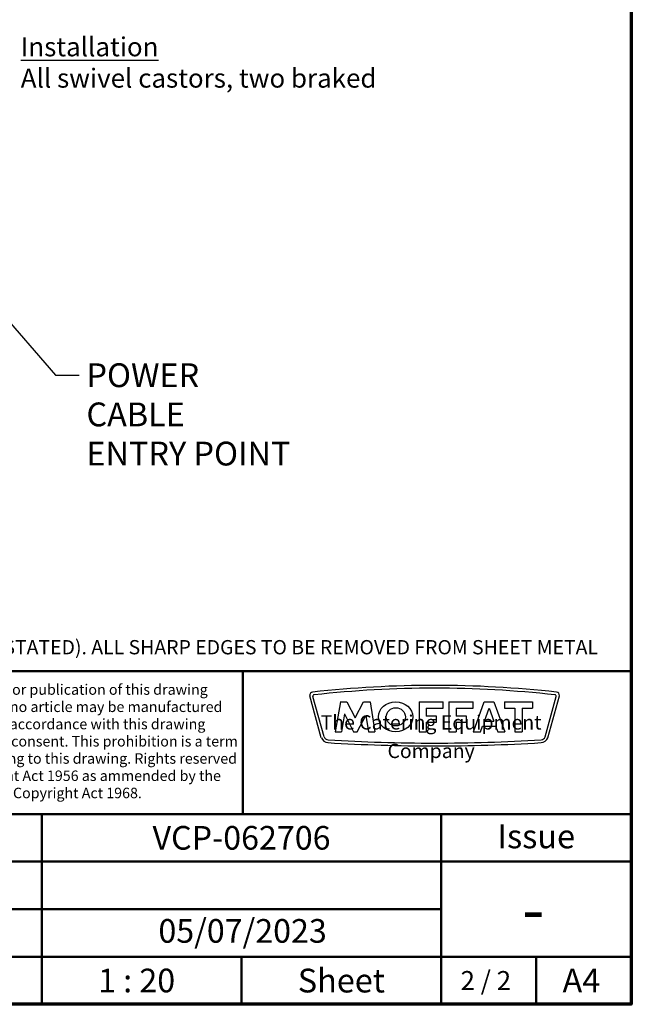
# Model space of a CAD drawing. Units: millimetres. Extents: x 65 to 5840, y 100 to 4100.
# Drawn here: x 4553 to 5840, y 100 to 2169 of the extents above; entities that cross this region are included whole.
import ezdxf
from ezdxf.enums import TextEntityAlignment as Align

# ---------------------------------------------------------------- set-up
doc = ezdxf.new("R2010")
doc.units = ezdxf.units.MM
doc.header["$LTSCALE"] = 20
for name, color, linetype, lineweight in [('Border (ISO)', 7, 'Continuous', 70), ('Symbol (ISO)', 7, 'Continuous', 25), ('Title (ISO)', 7, 'Continuous', 50)]:
    doc.layers.add(name, color=color, linetype=linetype, lineweight=lineweight)
doc.styles.add('Arial', font='arial.ttf')
doc.styles.add('Note Text (ISO)', font='tahoma.ttf')
doc.styles.add('Text Style101', font='tahomabd.ttf')
doc.styles.add('Text Style102', font='tahomabd.ttf')
doc.styles.add('Text Style41', font='tahoma.ttf')
doc.styles.add('Text Style49', font='tahoma.ttf')
doc.dimstyles.new('Default - Method 1b (ISO)$7', dxfattribs={"dimscale": 20, "dimtxt": 2.5, "dimasz": 2.5, "dimexe": 3.175, "dimexo": 0, "dimgap": 0.762, "dimtad": 1, "dimtoh": 1, "dimrnd": 1e-08, "dimtxsty": 'Note Text (ISO)', "dimcen": 0.09, "dimdle": 10, "dimclrd": 256, "dimclre": 256, "dimclrt": 256, "dimazin": 2, "dimtfac": 1.4, "dimtmove": 0, "dimatfit": 3, "dimfxl": 1, "dimtolj": 1, "dimlwd": -1, "dimlwe": -1, "dimarcsym": 0})

# ---------------------------------------------------------------- blocks, each defined once
blk = doc.blocks.new('Borders Default Border')
at = {"layer": 'Border (ISO)', "flags": 128}
blk.add_lwpolyline([(5, 5), (5, 205), (292, 205), (292, 5), (5, 5)], dxfattribs=at)
blk = doc.blocks.new('Title Blocks Moffat2018')
for p, q in [((367.69, 110.15), (366.48, 114.56)), ((367.98, 110.24), (366.81, 114.47)), ((369.71, 113.91), (369.15, 110.77)), ((369.68, 113.91), (370.39, 113.91)), ((370.39, 113.91), (371.25, 112.23)), ((371.25, 112.23), (372.14, 113.91)), ((372.14, 113.91), (372.82, 113.91)), ((372.82, 113.91), (373.31, 110.77)), ((377.98, 113.91), (377.98, 110.77)), ((377.98, 113.91), (380.52, 113.91)), ((380.52, 113.27), (380.52, 113.91)), ((381.12, 113.91), (383.67, 113.91)), ((381.12, 113.91), (381.12, 110.77)), ((383.67, 113.27), (383.67, 113.91)), ((383.71, 110.77), (384.81, 113.91)), ((384.81, 113.91), (385.84, 113.91)), ((384.81, 113.91), (385.84, 113.91)), ((385.84, 113.91), (387, 110.77)), ((386.97, 113.91), (389.92, 113.91)), ((386.97, 113.91), (386.97, 113.27)), ((389.92, 113.91), (389.92, 113.27)), ((391.23, 110.24), (392.4, 114.47)), ((391.52, 110.15), (392.74, 114.56)), ((378.71, 113.27), (378.71, 112.41)), ((378.71, 113.27), (380.52, 113.27)), ((381.86, 113.27), (383.67, 113.27)), ((381.86, 113.27), (381.86, 112.41)), ((384.84, 111.88), (385.33, 113.27)), ((385.33, 113.27), (385.84, 111.88)), ((386.97, 113.27), (388.06, 113.27)), ((388.06, 113.27), (388.06, 110.77)), ((388.83, 113.27), (388.83, 110.77)), ((388.83, 113.27), (389.92, 113.27)), ((370.14, 112.65), (369.81, 110.77)), ((370.14, 112.65), (371.09, 110.77)), ((371.47, 110.77), (372.38, 112.49)), ((372.38, 112.49), (372.65, 110.77)), ((379.81, 112.41), (378.71, 112.41)), ((378.71, 111.78), (378.71, 110.77)), ((378.71, 111.78), (379.81, 111.78)), ((379.81, 111.78), (379.81, 112.41)), ((382.96, 112.41), (381.86, 112.41)), ((381.86, 111.78), (381.86, 110.77)), ((381.86, 111.78), (382.96, 111.78)), ((382.96, 111.78), (382.96, 112.41)), ((384.84, 111.88), (385.84, 111.88)), ((369.15, 110.77), (369.81, 110.77)), ((371.09, 110.77), (371.47, 110.77)), ((372.65, 110.77), (373.31, 110.77)), ((377.98, 110.77), (378.71, 110.77)), ((381.12, 110.77), (381.86, 110.77)), ((383.67, 110.77), (384.45, 110.77)), ((384.45, 110.77), (384.66, 111.36)), ((384.66, 111.36), (386.03, 111.36)), ((386.03, 111.36), (386.25, 110.77)), ((386.25, 110.77), (387, 110.77)), ((388.06, 110.77), (388.83, 110.77))]:
    blk.add_line(p, q)
for centre, radius, start, end in [((366.82, 114.6), 0.345, 96.8794, 186.0436), ((379.63, -0.69), 116.34, 90.0127, 96.3431), ((379.63, -0.69), 116.04, 90.0128, 96.2782), ((379.58, -0.69), 116.34, 83.6569, 89.9873), ((379.58, -0.69), 116.04, 83.7218, 89.9872), ((392.39, 114.6), 0.345, 353.9564, 83.1206), ((366.96, 114.51), 0.15, 96.2782, 195.431), ((392.25, 114.51), 0.15, 344.569, 83.7218), ((368.41, 110.39), 0.754, 198.3437, 269.0225), ((368.41, 110.39), 0.454, 199.1846, 269.7442), ((379.94, 299.69), 190.11, 266.5212, 269.8984), ((379.27, 299.69), 190.11, 270.1016, 273.4788), ((390.8, 110.39), 0.454, 270.2558, 340.8154), ((390.8, 110.39), 0.754, 270.9775, 341.6563), ((379.94, 299.69), 190.41, 266.5235, 269.8986), ((379.27, 299.69), 190.41, 270.1014, 273.4765)]:
    blk.add_arc(centre, radius, start, end)
for centre, major_axis, ratio in [((375.51, 112.34), (1.82, 0), 0.862068), ((375.53, 112.34), (-1, 0), 0.958588)]:
    blk.add_ellipse(centre, major_axis=major_axis, ratio=ratio)
at = {"layer": 'Title (ISO)'}
for p, q in [((318.3, 117.13), (400.3, 117.13)), ((359.44, 117.13), (359.44, 102.13)), ((400.3, 117.13), (400.3, 82.13)), ((318.3, 102.13), (400.3, 102.13)), ((338.3, 102.13), (338.3, 82.13)), ((380.3, 102.13), (380.3, 82.13)), ((318.3, 97.13), (400.3, 97.13)), ((318.3, 92.13), (380.3, 92.13)), ((318.3, 87.13), (400.3, 87.13)), ((359.3, 87.13), (359.3, 82.13)), ((390.3, 87.13), (390.3, 82.13)), ((318.3, 82.13), (400.3, 82.13))]:
    blk.add_line(p, q, dxfattribs=at)
at = {"insert": (379.24, 110.26), "char_height": 1.5, "width": 146.0653, "attachment_point": 5, "line_spacing_factor": 1.199123, "style": 'Arial'}
blk.add_mtext('\\fTraditional Arabic|b0|i0;\\H1.5000;The Catering Equipment\\PCompany ', dxfattribs=at)
at = {"layer": 'Title (ISO)', "style": 'Note Text (ISO)'}
blk.add_text('Issue', height=2.5, dxfattribs=at).set_placement((390.3, 101.03), align=Align.TOP_CENTER)
at = {"layer": 'Title (ISO)'}
for s, height, style, p in [('Sheet', 2.5, 'Note Text (ISO)', (369.8, 84.63)), ('2 / 2 ', 2, 'Text Style41', (385.3, 84.63))]:
    blk.add_text(s, height=height, dxfattribs=dict(at, style=style)).set_placement(p, align=Align.MIDDLE_CENTER)
at = {"layer": 'Title (ISO)', "attachment_point": 5, "style": 'Note Text (ISO)'}
for s, insert, char_height, width in [('\\fTahoma|b0|i0;\\H1.5000;ALL DIMENSIONS IN (mm), TOLERANCE = LINEAR ± 0.5mm, ANGULAR ± 0.5mm (OR AS STATED). ALL SHARP EDGES TO BE REMOVED FROM SHEET METAL PARTS.', (324.06, 118.41), 1.5, 152.5749), ('\\fTahoma|b0|i0;\\H2.4855;VCP-062706', (359.3, 99.63), 2.4855, 42)]:
    blk.add_mtext(s, dxfattribs=dict(at, insert=insert, char_height=char_height, width=width))
at = {"layer": 'Title (ISO)', "insert": (339.5, 115.76), "char_height": 1.1, "attachment_point": 2, "line_spacing_factor": 0.987884, "style": 'Note Text (ISO)'}
blk.add_mtext('\\fTahoma|b0|i0;\\H1.1000;No reproduction or publication of this drawing\\P\\fTahoma|b0|i0;\\H1.1000;may be made, and no article may be manufactured\\P\\fTahoma|b0|i0;\\H1.1000;or assembled in accordance with this drawing \\P\\fTahoma|b0|i0;\\H1.1000;without prior written consent. This prohibition is a term\\P\\fTahoma|b0|i0;\\H1.1000;of any contract relating to this drawing. Rights reserved\\P\\fTahoma|b0|i0;\\H1.1000;under the Copyright Act 1956 as ammended by the \\P\\fTahoma|b0|i0;\\H1.1000;Design Copyright Act 1968.\\P', dxfattribs=at)
at = {"layer": 'Title (ISO)'}
for tag, p, height, style in [('PROJECT_001', (183.13, 113.5), 2.49, 'Text Style49'), ('TITLE_001', (178.21, 108.51), 2.49, 'Text Style49'), ('REVISION_NUMBER_001', (388.82, 89.63), 5, 'Text Style102'), ('CREATION_DATE_001', (350.56, 88.61), 2.49, 'Text Style49'), ('Sheet_Size_001', (393.06, 83.39), 2.5, 'Text Style101')]:
    blk.add_attdef(tag, p, '', height=height, dxfattribs=dict(at, style=style))
at = {"layer": 'Title (ISO)', "style": 'Text Style49'}
for tag, p in [('Product_No', (287.62, 116.3)), ('SMStyle', (165.89, 106.04)), ('Thickness', (230.11, 106.04)), ('Legacy', (165.89, 101.04)), ('Quote', (288.25, 100.87))]:
    blk.add_attdef(tag, text='', height=2.49, dxfattribs=at).set_placement(p, align=Align.TOP_CENTER)
for tag, p, rotation in [('SO_001', (279.72, 93.33), 359.9934), ('Initial_View_Scale_001', (344.21, 83.39), 0.0058)]:
    blk.add_attdef(tag, p, '', height=2.49, rotation=rotation, dxfattribs=at)

msp = doc.modelspace()

# ---------------------------------------------------------------- block references
at = {"xscale": 20, "yscale": 20, "zscale": 20}
msp.add_blockref('Borders Default Border', (0, 0), dxfattribs=at)
ref = msp.add_blockref('Title Blocks Moffat2018', (-2166.02, -1542.68), dxfattribs=dict(xscale=20, yscale=20, zscale=20))
ref.add_attrib('REVISION_NUMBER_001', '-', (5610.35, 250), dxfattribs={"layer": 'Title (ISO)', "height": 100, "style": 'Text Style102'})
ref.add_attrib('Sheet_Size_001', 'A4', (5695.27, 125.07), dxfattribs={"layer": 'Title (ISO)', "height": 50, "style": 'Text Style101'})
ref.add_attrib('Initial_View_Scale_001', '1 : 20', (4718.18, 125.17), dxfattribs={"layer": 'Title (ISO)', "height": 49.71, "rotation": 0.00585, "style": 'Text Style49'})
ref.add_attrib('CREATION_DATE_001', '05/07/2023', (4845.11, 229.43), dxfattribs={"layer": 'Title (ISO)', "height": 49.71, "style": 'Text Style49'})

# ---------------------------------------------------------------- texts
at = {"layer": 'Symbol (ISO)', "line_spacing_factor": 0.987884, "style": 'Note Text (ISO)'}
for s, insert, char_height, width, attachment_point in [('\\fTahoma|b1|i0;\\H40.0000;\\LMoffat Specification \\P\\l\\fTahoma|b0|i0;\\H40.0000;\\LDimensions\\l\\fTahoma|b0|i0;\\H40.0000;\\P\\fTahoma|b0|i0;\\H40.0000;Width - 1158mm\\P\\fTahoma|b0|i0;\\H40.0000;Depth - 680mm\\P\\fTahoma|b0|i0;\\H40.0000;Height - 1655mm\\P\\fTahoma|b0|i0;\\H40.0000;Weight - 150kg\\P\\fTahoma|b0|i0;\\H40.0000;Well - 984mm x 495mm x 130mm\\P\\fTahoma|b0|i0;\\H40.0000;Shelves - 1052mm x 285mm\\P\\fTahoma|b1|i0;\\H40.0000;\\L\\P\\l\\fTahoma|b0|i0;\\H40.0000;\\LPower Rating\\P\\l\\fTahoma|b0|i0;\\H40.0000;1.7kw\\P\\fTahoma|b0|i0;\\H40.0000;complete with a 2m long cord set & 13amp plug\\P\\fTahoma|b1|i0;\\H40.0000;\\L\\P\\l\\fTahoma|b0|i0;\\H40.0000;\\LMaterials\\l\\fTahoma|b0|i0;\\H40.0000;\\P\\fTahoma|b0|i0;\\H40.0000;0.7mm 430 Grade St/Steel Gantry Hood\\P\\fTahoma|b0|i0;\\H40.0000;1.2mm 304 Grade St/ Steel Top & Supports\\P\\fTahoma|b0|i0;\\H40.0000;1.2mm 430 Grade St Steel Ancillary Parts\\P\\fTahoma|b0|i0;\\H40.0000;6mm Tempered Glass\\P\\fTahoma|b0|i0;\\H40.0000;LED Illumination\\P\\fTahoma|b0|i0;\\H40.0000;\\P\\fTahoma|b0|i0;\\H40.0000;\\LInstallation\\l\\fTahoma|b0|i0;\\H40.0000;\\P\\fTahoma|b0|i0;\\H40.0000;All swivel castors, two braked\\P', (4555.48, 2738.2), 40, 2833.5618, 4), ('\\fTahoma|b0|i0;POWER CABLE\\P\\fTahoma|b0|i0;ENTRY POINT', (4693.71, 1447.13), 50, 447.1232, 1)]:
    msp.add_mtext(s, dxfattribs=dict(at, insert=insert, char_height=char_height, width=width, attachment_point=attachment_point))

# ---------------------------------------------------------------- leaders
at = {"layer": 'Symbol (ISO)', "annotation_type": 0, "has_hookline": 1, "hookline_direction": 0, "text_width": 439.89}
msp.add_leader([(4219.75, 1890.56), (4628.47, 1422.13), (4678.47, 1422.13)], dimstyle='Default - Method 1b (ISO)$7', override={"dimtad": 0}, dxfattribs=at)

doc.saveas('drawing.dxf')
